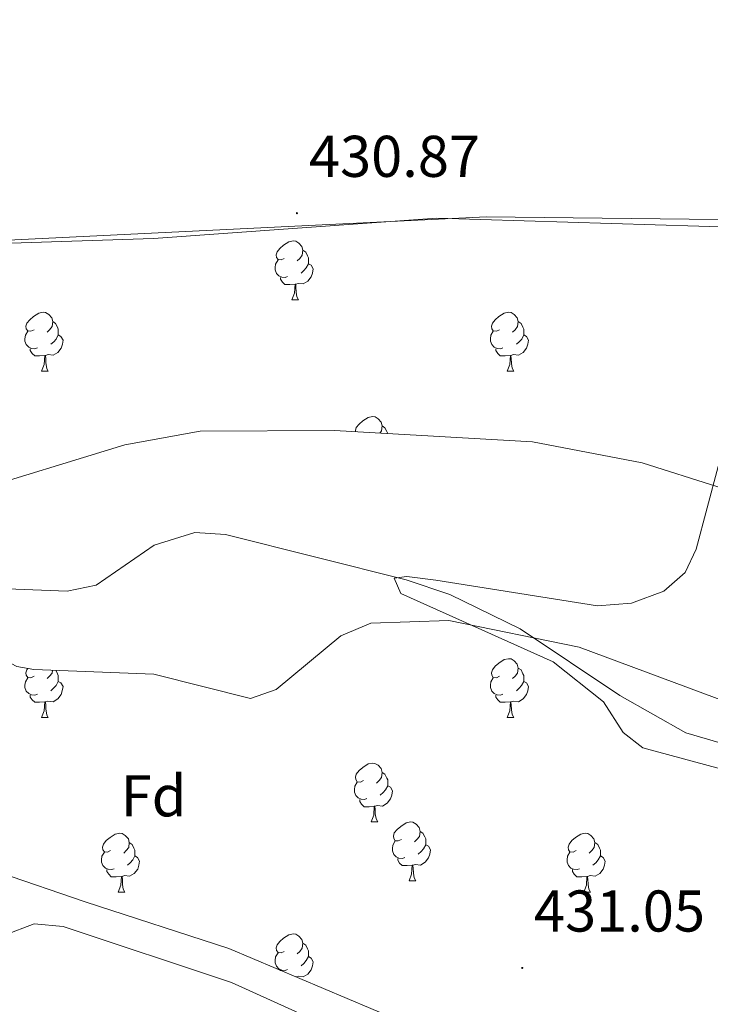
# Model space of a CAD drawing. Units: metres. Extents: x 590489 to 594983, y 4654596 to 4657624.
# Drawn here: x 592590 to 592708, y 4656266 to 4656433 of the extents above; entities that cross this region are included whole.
import ezdxf
from ezdxf.enums import TextEntityAlignment as Align

# ---------------------------------------------------------------- set-up
doc = ezdxf.new("R2010")
doc.units = ezdxf.units.M
doc.header["$MEASUREMENT"] = 0
doc.linetypes.add('TRAZOSX2', pattern=[1.5, 1, -0.5])
for name, color, linetype, lineweight in [('Carátula', 7, 'Continuous', 5), ('Level 11', 142, 'TRAZOSX2', 13), ('Level 35', 92, 'Continuous', 0), ('Level 36', 19, 'Continuous', 40), ('Level 37', 92, 'Continuous', 0), ('Level 41', 19, 'Continuous', 0), ('Level 5', 36, 'Continuous', 0), ('Level 7', 1, 'Continuous', 0)]:
    doc.layers.add(name, color=color, linetype=linetype, lineweight=lineweight)
doc.styles.add('Arial', font='ARIAL.TTF', dxfattribs={"height": 0.2})

# ---------------------------------------------------------------- blocks, each defined once
blk = doc.blocks.new('5PATER')
at = {"layer": 'Carátula', "linetype": 'Continuous', "lineweight": 5}
h = blk.add_hatch(color=250, dxfattribs=at)
edge = h.paths.add_edge_path()
edge.add_ellipse((0, 0), major_axis=(-1.33, -1.34), ratio=0.999422, start_angle=0, end_angle=360)

msp = doc.modelspace()

# ---------------------------------------------------------------- linework, layer by layer
at = {"layer": 'Level 11', "color": 142, "linetype": 'Continuous', "lineweight": 13}
msp.add_polyline3d([(592435.72, 4656354.9, 430.78), (592446.1, 4656358.16, 430.78), (592452.98, 4656358.34, 430.78), (592460.51, 4656356.79, 430.78), (592483.89, 4656346.48, 430.61), (592494.61, 4656340.82, 430.61), (592502.29, 4656338.16, 430.43), (592515.23, 4656336.88, 430.43), (592542.97, 4656338.29, 430.07), (592598.57, 4656336.13, 429.54), (592603.54, 4656337.15, 429.54), (592613.41, 4656343.95, 429.37), (592620.33, 4656346.1, 429.37), (592625.56, 4656345.79, 429.37), (592656.35, 4656338.09, 429.01), (592663.81, 4656335.59, 429.01), (592675.79, 4656329.73, 429.01), (592692.77, 4656318.39, 429.01), (592704.01, 4656311.99, 429.01), (592716.03, 4656308.47, 428.83)], dxfattribs=at)
at = {"layer": 'Level 35', "color": 92, "linetype": 'Continuous', "lineweight": 0, "ltscale": 0.5}
for points in [[(592578.26, 4656403.15, 430.98), (592580.61, 4656398.74, 430.8), (592584.13, 4656396.76, 430.62), (592588.97, 4656395.39, 430.62), (592613.31, 4656396.21, 430.62), (592661.6, 4656399.67, 430.45), (592713.65, 4656398.07, 430.45), (592737.77, 4656395.46, 430.45), (592805.29, 4656382.5, 430.62), (592814.96, 4656380.15, 430.49), (592825.99, 4656375.97, 430.45), (592836.81, 4656369.75, 430.45), (592842.03, 4656365.86, 430.45), (592847.52, 4656359.51, 430.45)], [(592861.77, 4656277.75, 429.2), (592841.91, 4656278.5, 429.21), (592835, 4656280.65, 429.21), (592830.18, 4656285.09, 429.32), (592822.93, 4656295.14, 429.38), (592819.39, 4656298.68, 429.38), (592807.52, 4656307.74, 429.56), (592794.2, 4656313.37, 429.56), (592754.38, 4656324.7, 430.06), (592737.37, 4656335.04, 430.26), (592714.31, 4656351.39, 430.8), (592709.44, 4656353.89, 430.8), (592696.59, 4656357.97, 430.89), (592677.88, 4656361.58, 431.08), (592644.15, 4656363.47, 431.33), (592621.23, 4656363.37, 431.33), (592608.4, 4656361.07, 431.23), (592580.94, 4656352.63, 430.98), (592574.73, 4656351.61, 431.16), (592534.38, 4656351.17, 430.98), (592529.46, 4656350.64, 431.69)], [(592507.99, 4656303.69, 432.04), (592523.84, 4656303.02, 432.04), (592532.97, 4656304.45, 432.04), (592543.76, 4656310.02, 431.87), (592563.43, 4656327.44, 431.51), (592571.81, 4656332.82, 431.51), (592590.02, 4656323.3, 431.33), (592592.91, 4656322.81, 430.62), (592613.33, 4656322, 430.62), (592629.81, 4656317.85, 430.45), (592634.18, 4656319.38, 430.45), (592645.23, 4656328.52, 430.45), (592650.31, 4656330.67, 430.33), (592663.62, 4656331.13, 430.14), (592685.81, 4656326.59, 429.92), (592725.07, 4656312.03, 429.21), (592737.04, 4656306.11, 429.21), (592746.55, 4656298.19, 429.21), (592752.6, 4656290.23, 429.21), (592769.79, 4656271.55, 429.38), (592788.57, 4656253.7, 429.38)], [(592654.37, 4656263.36, 431.16), (592626.1, 4656275.31, 431.16), (592601.63, 4656283.24, 431.33), (592586.98, 4656288.23, 432.22), (592575.21, 4656288.49, 432.22), (592568.97, 4656287.34, 432.39), (592550.11, 4656280.18, 432.4), (592538.11, 4656272.59, 432.4), (592513.23, 4656253.51, 432.4)]]:
    msp.add_polyline3d(points, dxfattribs=at)
at = {"layer": 'Level 36', "color": 92, "linetype": 'Continuous', "lineweight": 0}
for points in [[(592710.94, 4656434.24, 430.82), (592755.64, 4656428.96, 431.18), (592789.73, 4656427.82, 431), (592816.45, 4656423.4, 431), (592836.41, 4656418.77, 430.82), (592841.3, 4656415.53, 430.82), (592841.88, 4656410.54, 430.94), (592841.31, 4656403.66, 431.16), (592838.8, 4656386.2, 431.35), (592836.37, 4656381.84, 431.35), (592832.88, 4656380.17, 431.18), (592822.55, 4656380.28, 431.18), (592788.45, 4656385.41, 431.18), (592735.71, 4656396.1, 430.82), (592709.52, 4656399.41, 430.82), (592669.96, 4656399.85, 430.82), (592580.31, 4656395.51, 431), (592578.52, 4656396.09, 431), (592577.53, 4656398.7, 431), (592578.55, 4656420.51, 431), (592580.75, 4656425.97, 431), (592586.58, 4656434.61, 431)], [(592635.57, 4656392.8, 0.01), (592635.04, 4656392.53, 0.01), (592634.51, 4656392.59, 0.01), (592634.24, 4656392.96, 0.01), (592634.19, 4656393.38, 0.01), (592634.35, 4656393.9, 0.01), (592634.83, 4656394.5, 0.01), (592635.46, 4656395.03, 0.01), (592636.36, 4656395.61, 0.01), (592637.11, 4656395.77, 0.01), (592637.53, 4656395.72, 0.01), (592638.06, 4656395.4, 0.01), (592638.59, 4656394.82, 0.01), (592638.75, 4656394.18, 0.01), (592638.64, 4656393.33, 0.01), (592638.22, 4656392.8, 0.01), (592637.8, 4656392.37, 0.01)], [(592638.75, 4656394.18, 0.01), (592639.23, 4656393.86, 0.01), (592639.54, 4656393.22, 0.01), (592639.7, 4656392.9, 0.01), (592639.7, 4656392.32, 0.01), (592639.7, 4656391.9, 0.01), (592639.33, 4656391.21, 0.01), (592638.91, 4656390.73, 0.01), (592638.43, 4656390.31, 0.01)], [(592636.15, 4656389.72, 0.01), (592635.73, 4656389.56, 0.01), (592635.14, 4656389.62, 0.01), (592634.67, 4656389.83, 0.01), (592634.24, 4656390.25, 0.01), (592634.03, 4656390.84, 0.01), (592634.03, 4656391.26, 0.01), (592634.08, 4656391.84, 0.01), (592634.51, 4656392.53, 0.01)], [(592639.7, 4656391.9, 0.01), (592640.16, 4656391.65, 0.01), (592640.5, 4656391.03, 0.01), (592640.39, 4656390.31, 0.01), (592640.18, 4656389.67, 0.01), (592639.6, 4656388.93, 0.01), (592638.8, 4656388.45, 0.01), (592637.95, 4656388.55, 0.01), (592637.52, 4656388.42, 0.01)], [(592637.41, 4656388.42, 0.01), (592636.52, 4656388.34, 0.01), (592635.68, 4656388.34, 0.01), (592635.25, 4656388.77, 0.01), (592634.93, 4656389.24, 0.01), (592634.93, 4656389.56, 0.01)], [(592636.87, 4656385.74, 0.01), (592637.3, 4656386.9, 0.01), (592637.41, 4656388.42, 0.01), (592637.52, 4656388.42, 0.01), (592637.56, 4656387.84, 0.01), (592637.59, 4656387.15, 0.01), (592637.66, 4656386.54, 0.01), (592637.78, 4656386.14, 0.01), (592637.99, 4656385.74, 0.01)], [(592636.87, 4656385.74, 0.01), (592637.99, 4656385.74, 0.01)], [(592592.93, 4656380.66, 0.01), (592592.4, 4656380.39, 0.01), (592591.87, 4656380.45, 0.01), (592591.61, 4656380.82, 0.01), (592591.55, 4656381.24, 0.01), (592591.71, 4656381.76, 0.01), (592592.19, 4656382.36, 0.01), (592592.83, 4656382.89, 0.01), (592593.73, 4656383.47, 0.01), (592594.47, 4656383.63, 0.01), (592594.9, 4656383.58, 0.01), (592595.43, 4656383.26, 0.01), (592595.96, 4656382.68, 0.01), (592596.12, 4656382.04, 0.01), (592596.01, 4656381.19, 0.01), (592595.58, 4656380.66, 0.01), (592595.16, 4656380.23, 0.01)], [(592672.26, 4656380.66, 0.01), (592671.73, 4656380.39, 0.01), (592671.2, 4656380.45, 0.01), (592670.93, 4656380.82, 0.01), (592670.88, 4656381.24, 0.01), (592671.04, 4656381.76, 0.01), (592671.52, 4656382.36, 0.01), (592672.15, 4656382.89, 0.01), (592673.05, 4656383.47, 0.01), (592673.8, 4656383.63, 0.01), (592674.23, 4656383.58, 0.01), (592674.75, 4656383.26, 0.01), (592675.29, 4656382.68, 0.01), (592675.45, 4656382.04, 0.01), (592675.33, 4656381.19, 0.01), (592674.91, 4656380.66, 0.01), (592674.49, 4656380.23, 0.01)], [(592596.12, 4656382.04, 0.01), (592596.59, 4656381.72, 0.01), (592596.91, 4656381.08, 0.01), (592597.07, 4656380.76, 0.01), (592597.07, 4656380.18, 0.01), (592597.07, 4656379.76, 0.01), (592596.7, 4656379.07, 0.01), (592596.28, 4656378.59, 0.01), (592595.8, 4656378.17, 0.01)], [(592675.45, 4656382.04, 0.01), (592675.92, 4656381.72, 0.01), (592676.23, 4656381.08, 0.01), (592676.39, 4656380.76, 0.01), (592676.39, 4656380.18, 0.01), (592676.39, 4656379.76, 0.01), (592676.03, 4656379.07, 0.01), (592675.61, 4656378.59, 0.01), (592675.13, 4656378.17, 0.01)], [(592593.52, 4656377.58, 0.01), (592593.09, 4656377.42, 0.01), (592592.51, 4656377.48, 0.01), (592592.03, 4656377.69, 0.01), (592591.61, 4656378.11, 0.01), (592591.39, 4656378.7, 0.01), (592591.39, 4656379.12, 0.01), (592591.45, 4656379.7, 0.01), (592591.87, 4656380.39, 0.01)], [(592597.07, 4656379.76, 0.01), (592597.52, 4656379.51, 0.01), (592597.87, 4656378.89, 0.01), (592597.76, 4656378.17, 0.01), (592597.55, 4656377.53, 0.01), (592596.96, 4656376.79, 0.01), (592596.17, 4656376.31, 0.01), (592595.32, 4656376.41, 0.01), (592594.89, 4656376.28, 0.01)], [(592672.84, 4656377.58, 0.01), (592672.42, 4656377.42, 0.01), (592671.83, 4656377.48, 0.01), (592671.36, 4656377.69, 0.01), (592670.93, 4656378.11, 0.01), (592670.72, 4656378.7, 0.01), (592670.72, 4656379.12, 0.01), (592670.77, 4656379.7, 0.01), (592671.2, 4656380.39, 0.01)], [(592676.39, 4656379.76, 0.01), (592676.85, 4656379.51, 0.01), (592677.19, 4656378.89, 0.01), (592677.09, 4656378.17, 0.01), (592676.87, 4656377.53, 0.01), (592676.29, 4656376.79, 0.01), (592675.49, 4656376.31, 0.01), (592674.64, 4656376.41, 0.01), (592674.21, 4656376.28, 0.01)], [(592594.78, 4656376.28, 0.01), (592593.89, 4656376.2, 0.01), (592593.04, 4656376.2, 0.01), (592592.62, 4656376.63, 0.01), (592592.3, 4656377.1, 0.01), (592592.3, 4656377.42, 0.01)], [(592594.23, 4656373.6, 0.01), (592594.67, 4656374.76, 0.01), (592594.78, 4656376.28, 0.01), (592594.89, 4656376.28, 0.01), (592594.92, 4656375.7, 0.01), (592594.96, 4656375.01, 0.01), (592595.03, 4656374.4, 0.01), (592595.14, 4656374, 0.01), (592595.36, 4656373.6, 0.01)], [(592674.1, 4656376.28, 0.01), (592673.21, 4656376.2, 0.01), (592672.37, 4656376.2, 0.01), (592671.94, 4656376.63, 0.01), (592671.62, 4656377.1, 0.01), (592671.62, 4656377.42, 0.01)], [(592673.56, 4656373.6, 0.01), (592673.99, 4656374.76, 0.01), (592674.1, 4656376.28, 0.01), (592674.21, 4656376.28, 0.01), (592674.25, 4656375.7, 0.01), (592674.28, 4656375.01, 0.01), (592674.35, 4656374.4, 0.01), (592674.47, 4656374, 0.01), (592674.68, 4656373.6, 0.01)], [(592594.23, 4656373.6, 0.01), (592595.36, 4656373.6, 0.01)], [(592673.56, 4656373.6, 0.01), (592674.68, 4656373.6, 0.01)], [(592647.72, 4656363.27, 0.01), (592647.69, 4656363.47, 0.01), (592647.85, 4656363.99, 0.01), (592648.33, 4656364.59, 0.01), (592648.97, 4656365.12, 0.01), (592649.87, 4656365.7, 0.01), (592650.61, 4656365.86, 0.01), (592651.04, 4656365.81, 0.01), (592651.57, 4656365.49, 0.01), (592652.1, 4656364.91, 0.01), (592652.26, 4656364.27, 0.01), (592652.15, 4656363.42, 0.01), (592651.84, 4656363.04, 0.01)], [(592652.26, 4656364.27, 0.01), (592652.73, 4656363.95, 0.01), (592653.05, 4656363.31, 0.01), (592653.21, 4656362.99, 0.01), (592653.21, 4656362.97, 0.01)], [(592672.26, 4656321.67, 0.01), (592671.73, 4656321.4, 0.01), (592671.2, 4656321.46, 0.01), (592670.93, 4656321.83, 0.01), (592670.88, 4656322.25, 0.01), (592671.04, 4656322.77, 0.01), (592671.52, 4656323.37, 0.01), (592672.15, 4656323.9, 0.01), (592673.05, 4656324.48, 0.01), (592673.8, 4656324.64, 0.01), (592674.22, 4656324.59, 0.01), (592674.75, 4656324.27, 0.01), (592675.28, 4656323.69, 0.01), (592675.44, 4656323.05, 0.01), (592675.33, 4656322.2, 0.01), (592674.91, 4656321.67, 0.01), (592674.49, 4656321.24, 0.01)], [(592592.93, 4656321.67, 0.01), (592592.4, 4656321.4, 0.01), (592591.87, 4656321.46, 0.01), (592591.61, 4656321.83, 0.01), (592591.55, 4656322.25, 0.01), (592591.71, 4656322.77, 0.01), (592591.88, 4656322.98, 0.01)], [(592596.07, 4656322.68, 0.01), (592596.01, 4656322.2, 0.01), (592595.58, 4656321.67, 0.01), (592595.16, 4656321.24, 0.01)], [(592596.63, 4656322.66, 0.01), (592596.91, 4656322.09, 0.01), (592597.07, 4656321.77, 0.01), (592597.07, 4656321.19, 0.01), (592597.07, 4656320.77, 0.01), (592596.69, 4656320.08, 0.01), (592596.27, 4656319.6, 0.01), (592595.79, 4656319.18, 0.01)], [(592675.44, 4656323.05, 0.01), (592675.92, 4656322.73, 0.01), (592676.23, 4656322.09, 0.01), (592676.39, 4656321.77, 0.01), (592676.39, 4656321.19, 0.01), (592676.39, 4656320.77, 0.01), (592676.02, 4656320.08, 0.01), (592675.6, 4656319.6, 0.01), (592675.12, 4656319.18, 0.01)], [(592593.51, 4656318.59, 0.01), (592593.09, 4656318.43, 0.01), (592592.51, 4656318.49, 0.01), (592592.03, 4656318.7, 0.01), (592591.61, 4656319.12, 0.01), (592591.39, 4656319.71, 0.01), (592591.39, 4656320.13, 0.01), (592591.45, 4656320.71, 0.01), (592591.87, 4656321.4, 0.01)], [(592597.07, 4656320.77, 0.01), (592597.52, 4656320.52, 0.01), (592597.87, 4656319.9, 0.01), (592597.75, 4656319.18, 0.01), (592597.55, 4656318.54, 0.01), (592596.96, 4656317.8, 0.01), (592596.17, 4656317.32, 0.01), (592595.31, 4656317.42, 0.01), (592594.89, 4656317.29, 0.01)], [(592672.84, 4656318.59, 0.01), (592672.42, 4656318.43, 0.01), (592671.83, 4656318.49, 0.01), (592671.36, 4656318.7, 0.01), (592670.93, 4656319.12, 0.01), (592670.72, 4656319.71, 0.01), (592670.72, 4656320.13, 0.01), (592670.77, 4656320.71, 0.01), (592671.2, 4656321.4, 0.01)], [(592676.39, 4656320.77, 0.01), (592676.85, 4656320.52, 0.01), (592677.19, 4656319.9, 0.01), (592677.08, 4656319.18, 0.01), (592676.87, 4656318.54, 0.01), (592676.29, 4656317.8, 0.01), (592675.49, 4656317.32, 0.01), (592674.64, 4656317.42, 0.01), (592674.21, 4656317.29, 0.01)], [(592594.77, 4656317.29, 0.01), (592593.89, 4656317.21, 0.01), (592593.04, 4656317.21, 0.01), (592592.61, 4656317.64, 0.01), (592592.29, 4656318.11, 0.01), (592592.29, 4656318.43, 0.01)], [(592674.1, 4656317.29, 0.01), (592673.21, 4656317.21, 0.01), (592672.37, 4656317.21, 0.01), (592671.94, 4656317.64, 0.01), (592671.62, 4656318.11, 0.01), (592671.62, 4656318.43, 0.01)], [(592594.23, 4656314.61, 0.01), (592594.67, 4656315.77, 0.01), (592594.77, 4656317.29, 0.01), (592594.89, 4656317.29, 0.01), (592594.92, 4656316.71, 0.01), (592594.95, 4656316.02, 0.01), (592595.03, 4656315.41, 0.01), (592595.14, 4656315.01, 0.01), (592595.35, 4656314.61, 0.01)], [(592673.56, 4656314.61, 0.01), (592673.99, 4656315.77, 0.01), (592674.1, 4656317.29, 0.01), (592674.21, 4656317.29, 0.01), (592674.25, 4656316.71, 0.01), (592674.28, 4656316.02, 0.01), (592674.35, 4656315.41, 0.01), (592674.47, 4656315.01, 0.01), (592674.68, 4656314.61, 0.01)], [(592594.23, 4656314.61, 0.01), (592595.35, 4656314.61, 0.01)], [(592673.56, 4656314.61, 0.01), (592674.68, 4656314.61, 0.01)], [(592649.07, 4656303.9, 0.01), (592648.54, 4656303.63, 0.01), (592648.01, 4656303.69, 0.01), (592647.75, 4656304.06, 0.01), (592647.69, 4656304.48, 0.01), (592647.85, 4656305, 0.01), (592648.33, 4656305.6, 0.01), (592648.97, 4656306.13, 0.01), (592649.87, 4656306.71, 0.01), (592650.61, 4656306.87, 0.01), (592651.03, 4656306.82, 0.01), (592651.57, 4656306.5, 0.01), (592652.09, 4656305.92, 0.01), (592652.25, 4656305.28, 0.01), (592652.15, 4656304.43, 0.01), (592651.72, 4656303.9, 0.01), (592651.3, 4656303.47, 0.01)], [(592652.25, 4656305.28, 0.01), (592652.73, 4656304.96, 0.01), (592653.05, 4656304.32, 0.01), (592653.21, 4656304, 0.01), (592653.21, 4656303.42, 0.01), (592653.21, 4656303, 0.01), (592652.83, 4656302.31, 0.01), (592652.41, 4656301.83, 0.01), (592651.93, 4656301.41, 0.01)], [(592649.65, 4656300.82, 0.01), (592649.23, 4656300.66, 0.01), (592648.65, 4656300.72, 0.01), (592648.17, 4656300.93, 0.01), (592647.75, 4656301.35, 0.01), (592647.53, 4656301.94, 0.01), (592647.53, 4656302.36, 0.01), (592647.59, 4656302.94, 0.01), (592648.01, 4656303.63, 0.01)], [(592653.21, 4656303, 0.01), (592653.66, 4656302.75, 0.01), (592654.01, 4656302.13, 0.01), (592653.89, 4656301.41, 0.01), (592653.69, 4656300.77, 0.01), (592653.1, 4656300.03, 0.01), (592652.31, 4656299.55, 0.01), (592651.45, 4656299.65, 0.01), (592651.03, 4656299.52, 0.01)], [(592650.91, 4656299.52, 0.01), (592650.03, 4656299.44, 0.01), (592649.18, 4656299.44, 0.01), (592648.75, 4656299.87, 0.01), (592648.43, 4656300.34, 0.01), (592648.43, 4656300.66, 0.01)], [(592650.37, 4656296.84, 0.01), (592650.81, 4656298, 0.01), (592650.91, 4656299.52, 0.01), (592651.03, 4656299.52, 0.01), (592651.06, 4656298.94, 0.01), (592651.09, 4656298.25, 0.01), (592651.17, 4656297.64, 0.01), (592651.28, 4656297.24, 0.01), (592651.49, 4656296.84, 0.01)], [(592650.37, 4656296.84, 0.01), (592651.49, 4656296.84, 0.01)], [(592655.55, 4656293.86, 0.01), (592655.01, 4656293.6, 0.01), (592654.49, 4656293.65, 0.01), (592654.22, 4656294.02, 0.01), (592654.17, 4656294.45, 0.01), (592654.33, 4656294.97, 0.01), (592654.81, 4656295.56, 0.01), (592655.44, 4656296.09, 0.01), (592656.34, 4656296.68, 0.01), (592657.09, 4656296.84, 0.01), (592657.51, 4656296.78, 0.01), (592658.04, 4656296.47, 0.01), (592658.57, 4656295.88, 0.01), (592658.73, 4656295.24, 0.01), (592658.62, 4656294.39, 0.01), (592658.19, 4656293.86, 0.01), (592657.77, 4656293.44, 0.01)], [(592605.99, 4656291.96, 0.01), (592605.46, 4656291.69, 0.01), (592604.93, 4656291.75, 0.01), (592604.66, 4656292.12, 0.01), (592604.61, 4656292.54, 0.01), (592604.77, 4656293.06, 0.01), (592605.25, 4656293.66, 0.01), (592605.88, 4656294.19, 0.01), (592606.78, 4656294.77, 0.01), (592607.53, 4656294.93, 0.01), (592607.95, 4656294.88, 0.01), (592608.48, 4656294.56, 0.01), (592609.01, 4656293.98, 0.01), (592609.17, 4656293.34, 0.01), (592609.06, 4656292.49, 0.01), (592608.64, 4656291.96, 0.01), (592608.22, 4656291.53, 0.01)], [(592658.73, 4656295.24, 0.01), (592659.21, 4656294.93, 0.01), (592659.52, 4656294.29, 0.01), (592659.68, 4656293.97, 0.01), (592659.68, 4656293.39, 0.01), (592659.68, 4656292.96, 0.01), (592659.31, 4656292.27, 0.01), (592658.89, 4656291.79, 0.01), (592658.41, 4656291.37, 0.01)], [(592685.32, 4656291.96, 0.01), (592684.79, 4656291.69, 0.01), (592684.26, 4656291.75, 0.01), (592683.99, 4656292.12, 0.01), (592683.94, 4656292.54, 0.01), (592684.1, 4656293.06, 0.01), (592684.58, 4656293.66, 0.01), (592685.21, 4656294.19, 0.01), (592686.11, 4656294.77, 0.01), (592686.86, 4656294.93, 0.01), (592687.28, 4656294.88, 0.01), (592687.81, 4656294.56, 0.01), (592688.34, 4656293.98, 0.01), (592688.5, 4656293.34, 0.01), (592688.39, 4656292.49, 0.01), (592687.97, 4656291.96, 0.01), (592687.55, 4656291.53, 0.01)], [(592609.17, 4656293.34, 0.01), (592609.65, 4656293.02, 0.01), (592609.96, 4656292.38, 0.01), (592610.12, 4656292.06, 0.01), (592610.12, 4656291.48, 0.01), (592610.12, 4656291.06, 0.01), (592609.75, 4656290.37, 0.01), (592609.33, 4656289.89, 0.01), (592608.85, 4656289.47, 0.01)], [(592656.13, 4656290.78, 0.01), (592655.71, 4656290.62, 0.01), (592655.12, 4656290.68, 0.01), (592654.65, 4656290.89, 0.01), (592654.22, 4656291.32, 0.01), (592654.01, 4656291.9, 0.01), (592654.01, 4656292.32, 0.01), (592654.06, 4656292.91, 0.01), (592654.49, 4656293.6, 0.01)], [(592659.68, 4656292.96, 0.01), (592660.13, 4656292.71, 0.01), (592660.48, 4656292.1, 0.01), (592660.37, 4656291.37, 0.01), (592660.16, 4656290.73, 0.01), (592659.57, 4656289.99, 0.01), (592658.78, 4656289.51, 0.01), (592657.93, 4656289.62, 0.01), (592657.5, 4656289.49, 0.01)], [(592688.5, 4656293.34, 0.01), (592688.98, 4656293.02, 0.01), (592689.29, 4656292.38, 0.01), (592689.45, 4656292.06, 0.01), (592689.45, 4656291.48, 0.01), (592689.45, 4656291.06, 0.01), (592689.08, 4656290.37, 0.01), (592688.66, 4656289.89, 0.01), (592688.18, 4656289.47, 0.01)], [(592606.57, 4656288.88, 0.01), (592606.15, 4656288.72, 0.01), (592605.56, 4656288.78, 0.01), (592605.09, 4656288.99, 0.01), (592604.66, 4656289.41, 0.01), (592604.45, 4656290, 0.01), (592604.45, 4656290.42, 0.01), (592604.5, 4656291, 0.01), (592604.93, 4656291.69, 0.01)], [(592610.12, 4656291.06, 0.01), (592610.58, 4656290.81, 0.01), (592610.92, 4656290.19, 0.01), (592610.81, 4656289.47, 0.01), (592610.6, 4656288.83, 0.01), (592610.02, 4656288.09, 0.01), (592609.22, 4656287.61, 0.01), (592608.37, 4656287.71, 0.01), (592607.94, 4656287.58, 0.01)], [(592657.39, 4656289.49, 0.01), (592656.5, 4656289.4, 0.01), (592655.65, 4656289.4, 0.01), (592655.23, 4656289.83, 0.01), (592654.91, 4656290.31, 0.01), (592654.91, 4656290.62, 0.01)], [(592685.9, 4656288.88, 0.01), (592685.48, 4656288.72, 0.01), (592684.89, 4656288.78, 0.01), (592684.42, 4656288.99, 0.01), (592683.99, 4656289.41, 0.01), (592683.78, 4656290, 0.01), (592683.78, 4656290.42, 0.01), (592683.83, 4656291, 0.01), (592684.26, 4656291.69, 0.01)], [(592689.45, 4656291.06, 0.01), (592689.91, 4656290.81, 0.01), (592690.25, 4656290.19, 0.01), (592690.14, 4656289.47, 0.01), (592689.93, 4656288.83, 0.01), (592689.35, 4656288.09, 0.01), (592688.55, 4656287.61, 0.01), (592687.7, 4656287.71, 0.01), (592687.27, 4656287.58, 0.01)], [(592656.84, 4656286.8, 0.01), (592657.28, 4656287.96, 0.01), (592657.39, 4656289.49, 0.01), (592657.5, 4656289.49, 0.01), (592657.53, 4656288.9, 0.01), (592657.57, 4656288.22, 0.01), (592657.64, 4656287.6, 0.01), (592657.75, 4656287.2, 0.01), (592657.97, 4656286.8, 0.01)], [(592607.83, 4656287.58, 0.01), (592606.94, 4656287.5, 0.01), (592606.1, 4656287.5, 0.01), (592605.67, 4656287.93, 0.01), (592605.35, 4656288.4, 0.01), (592605.35, 4656288.72, 0.01)], [(592607.29, 4656284.9, 0.01), (592607.72, 4656286.06, 0.01), (592607.83, 4656287.58, 0.01), (592607.94, 4656287.58, 0.01), (592607.98, 4656287, 0.01), (592608.01, 4656286.31, 0.01), (592608.08, 4656285.7, 0.01), (592608.2, 4656285.3, 0.01), (592608.41, 4656284.9, 0.01)], [(592687.16, 4656287.58, 0.01), (592686.27, 4656287.5, 0.01), (592685.43, 4656287.5, 0.01), (592685, 4656287.93, 0.01), (592684.68, 4656288.4, 0.01), (592684.68, 4656288.72, 0.01)], [(592686.62, 4656284.9, 0.01), (592687.05, 4656286.06, 0.01), (592687.16, 4656287.58, 0.01), (592687.27, 4656287.58, 0.01), (592687.31, 4656287, 0.01), (592687.34, 4656286.31, 0.01), (592687.41, 4656285.7, 0.01), (592687.53, 4656285.3, 0.01), (592687.74, 4656284.9, 0.01)], [(592656.84, 4656286.8, 0.01), (592657.97, 4656286.8, 0.01)], [(592607.29, 4656284.9, 0.01), (592608.41, 4656284.9, 0.01)], [(592686.62, 4656284.9, 0.01), (592687.74, 4656284.9, 0.01)], [(592587.92, 4656277.57, 432.2), (592592.93, 4656279.47, 432.02), (592597.9, 4656279.02, 431.85), (592626.59, 4656269.5, 431.7), (592654.42, 4656256.89, 431.67), (592676.53, 4656243.08, 431.85), (592679.69, 4656239.2, 431.85), (592681.82, 4656234.11, 431.85), (592682.93, 4656225.96, 431.85), (592683.28, 4656183.51, 431.49), (592681.83, 4656170.93, 432.91)], [(592635.57, 4656274.81, 0.01), (592635.04, 4656274.55, 0.01), (592634.51, 4656274.61, 0.01), (592634.24, 4656274.97, 0.01), (592634.19, 4656275.4, 0.01), (592634.35, 4656275.92, 0.01), (592634.83, 4656276.51, 0.01), (592635.46, 4656277.05, 0.01), (592636.36, 4656277.63, 0.01), (592637.11, 4656277.79, 0.01), (592637.53, 4656277.73, 0.01), (592638.06, 4656277.42, 0.01), (592638.59, 4656276.83, 0.01), (592638.75, 4656276.19, 0.01), (592638.64, 4656275.35, 0.01), (592638.22, 4656274.81, 0.01), (592637.8, 4656274.39, 0.01)], [(592638.75, 4656276.19, 0.01), (592639.23, 4656275.88, 0.01), (592639.54, 4656275.24, 0.01), (592639.7, 4656274.92, 0.01), (592639.7, 4656274.34, 0.01), (592639.7, 4656273.91, 0.01), (592639.33, 4656273.23, 0.01), (592638.91, 4656272.75, 0.01), (592638.43, 4656272.33, 0.01)], [(592636.15, 4656271.73, 0.01), (592635.73, 4656271.57, 0.01), (592635.14, 4656271.63, 0.01), (592634.67, 4656271.85, 0.01), (592634.24, 4656272.27, 0.01), (592634.03, 4656272.85, 0.01), (592634.03, 4656273.27, 0.01), (592634.08, 4656273.86, 0.01), (592634.51, 4656274.55, 0.01)], [(592639.7, 4656273.91, 0.01), (592640.16, 4656273.67, 0.01), (592640.5, 4656273.05, 0.01), (592640.39, 4656272.33, 0.01), (592640.18, 4656271.69, 0.01), (592639.6, 4656270.95, 0.01), (592638.8, 4656270.47, 0.01), (592637.95, 4656270.57, 0.01), (592637.57, 4656270.46, 0.01)]]:
    msp.add_polyline3d(points, dxfattribs=at)
msp.add_point((592634.93, 4656271.57, 0.01), dxfattribs=at)
at = {"layer": 'Level 5', "color": 36, "linetype": 'Continuous', "lineweight": 0}
msp.add_polyline3d([(592715.14, 4656378.47, 430.01), (592705.77, 4656343.31, 430.01), (592703.87, 4656339.31, 430.01), (592700.27, 4656336.13, 430.01), (592694.75, 4656334.07, 430.01), (592688.95, 4656333.65, 430.01), (592661.41, 4656338, 430.01), (592656.45, 4656338.63, 430.01), (592654.32, 4656338.33, 430.01), (592655.44, 4656335.73, 430.01), (592681.39, 4656324.1, 430.01), (592689.97, 4656317.27, 430.01), (592693.35, 4656312.09, 430.01), (592696.69, 4656309.45, 430.01), (592714.13, 4656304.77, 430.01)], dxfattribs=at)

# ---------------------------------------------------------------- block references
at = {"layer": 'Level 7', "color": 19, "linetype": 'Continuous', "lineweight": 0, "xscale": 0.09999983015004542, "yscale": 0.09999983015004542}
for p in [(592637.73, 4656400.49, 430.88), (592676.13, 4656271.99, 431.06)]:
    msp.add_blockref('5PATER', p, dxfattribs=at)

# ---------------------------------------------------------------- texts
at = {"layer": 'Level 37', "color": 92, "linetype": 'Continuous', "lineweight": 0, "style": 'Arial'}
msp.add_text('Fd', height=7, dxfattribs=at).set_placement((592613.31, 4656301.29, 430.53), align=Align.MIDDLE_CENTER)
at = {"layer": 'Level 41', "color": 19, "linetype": 'Continuous', "lineweight": 0, "style": 'Arial'}
for s, p in [('430.87', (592639.78, 4656404.49, 430.88)), ('431.05', (592678.12, 4656275.99, 431.06))]:
    msp.add_text(s, height=7, dxfattribs=at).set_placement(p, align=Align.BOTTOM_LEFT)

doc.saveas('drawing.dxf')
